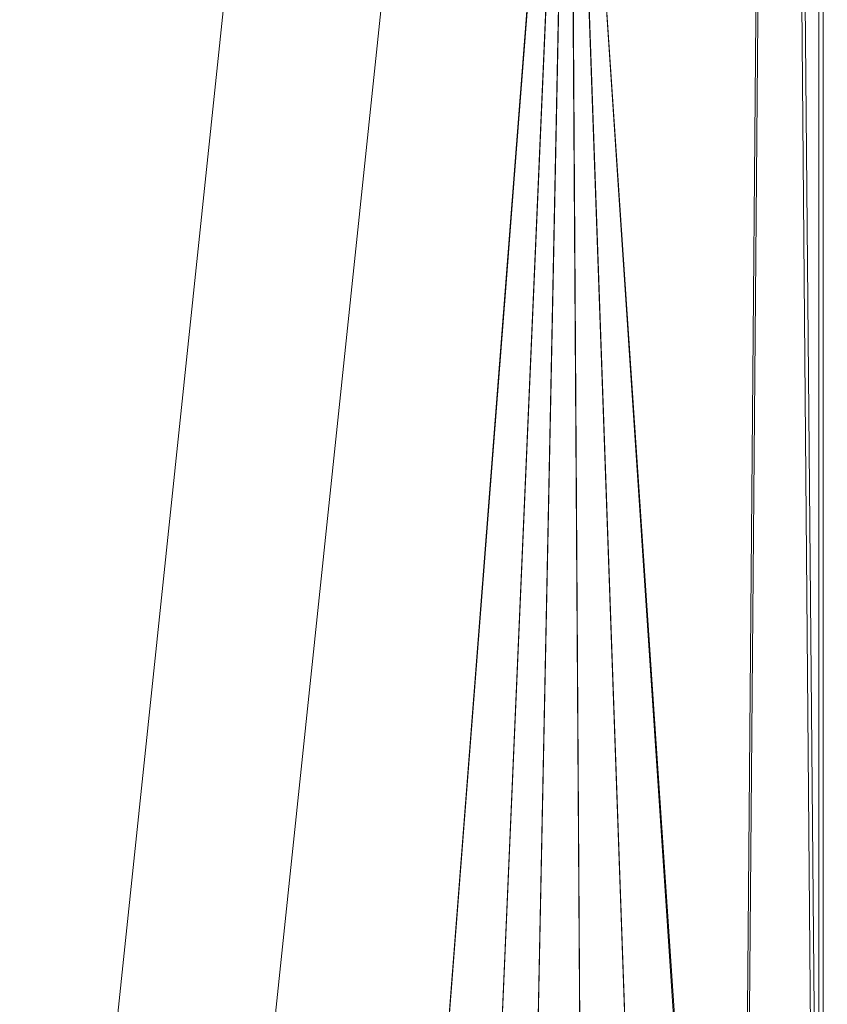
# Model space of a CAD drawing. Units: inches. Extents: x 0 to 204, y 0 to 264.
# Drawn here: x 87 to 90, y 154 to 157 of the extents above; entities that cross this region are included whole.
import ezdxf

# ---------------------------------------------------------------- set-up
doc = ezdxf.new("R2010")
doc.units = ezdxf.units.IN
doc.header["$MEASUREMENT"] = 0
doc.layers.get('0').update_dxf_attribs({"color": 10})

# ---------------------------------------------------------------- blocks, each defined once
blk = doc.blocks.new('LIDO-5-3D')
at = {"lineweight": 18}
for points, invisible_edges in [([(-9.7379, -14.8104, -16.7619), (-7.9831, 1.8042, -16.6972), (-7.9915, 1.805, -16.7619)], 1), ([(-9.7294, -14.8113, -16.8266), (-9.7379, -14.8104, -16.7619), (-7.9915, 1.805, -16.7619)], 12), ([(-7.9831, 1.8042, -16.6972), (-9.7379, -14.8104, -16.7619), (-9.7294, -14.8113, -16.6972)], 13), ([(-7.9915, 1.805, -16.7619), (-7.9831, 1.8042, -16.8266), (-9.7294, -14.8113, -16.8266)], 14), ([(-7.9582, 1.8015, -16.6369), (-7.9831, 1.8042, -16.6972), (-9.7294, -14.8113, -16.6972), (-9.7046, -14.8139, -16.6369)], 10), ([(-9.7294, -14.8113, -16.8266), (-7.9831, 1.8042, -16.8266), (-7.9582, 1.8015, -16.8869), (-9.7046, -14.8139, -16.8869)], 5), ([(-7.9187, 1.7974, -16.5851), (-7.9582, 1.8015, -16.6369), (-9.7046, -14.8139, -16.6369)], 14), ([(-7.9582, 1.8015, -16.8869), (-7.9187, 1.7974, -16.9387), (-9.7046, -14.8139, -16.8869)], 14), ([(-7.9187, 1.7974, -16.5851), (-9.7046, -14.8139, -16.6369), (-9.6651, -14.8181, -16.5851)], 13), ([(-9.7046, -14.8139, -16.8869), (-7.9187, 1.7974, -16.9387), (-9.6651, -14.8181, -16.9387)], 3), ([(-7.9187, 1.7974, -16.5851), (-9.6651, -14.8181, -16.5851), (-7.8672, 1.792, -16.5454)], 3), ([(-7.9187, 1.7974, -16.9387), (-9.6136, -14.8235, -16.9784), (-9.6651, -14.8181, -16.9387)], 13), ([(-7.8672, 1.792, -16.5454), (-9.6651, -14.8181, -16.5851), (-9.6136, -14.8235, -16.5454)], 13), ([(-7.9187, 1.7974, -16.9387), (-7.8672, 1.792, -16.9784), (-9.6136, -14.8235, -16.9784)], 14), ([(-7.8073, 1.7857, -16.5204), (-7.8672, 1.792, -16.5454), (-9.6136, -14.8235, -16.5454), (-9.5536, -14.8298, -16.5204)], 10), ([(-7.8672, 1.792, -16.9784), (-7.8073, 1.7857, -17.0034), (-9.5536, -14.8298, -17.0034), (-9.6136, -14.8235, -16.9784)], 10), ([(-7.8073, 1.7857, -16.5204), (-9.5536, -14.8298, -16.5204), (-7.7429, 1.7789, -16.5119)], 3), ([(-7.8073, 1.7857, -17.0034), (-9.4893, -14.8366, -17.0119), (-9.5536, -14.8298, -17.0034)], 13), ([(-7.7429, 1.7789, -16.5119), (-9.5536, -14.8298, -16.5204), (-9.4893, -14.8366, -16.5119)], 13), ([(-7.8073, 1.7857, -17.0034), (-7.7429, 1.7789, -17.0119), (-9.4893, -14.8366, -17.0119)], 14), ([(-9.4893, -14.8366, -16.5119), (-9.4249, -14.8433, -16.5204), (-7.6786, 1.7722, -16.5204), (-7.7429, 1.7789, -16.5119)], 10), ([(-7.7429, 1.7789, -17.0119), (-7.6786, 1.7722, -17.0034), (-9.4249, -14.8433, -17.0034), (-9.4893, -14.8366, -17.0119)], 10), ([(-7.6786, 1.7722, -16.5204), (-9.4249, -14.8433, -16.5204), (-7.6186, 1.7658, -16.5454)], 3), ([(-7.6786, 1.7722, -17.0034), (-9.3649, -14.8496, -16.9784), (-9.4249, -14.8433, -17.0034)], 13), ([(-9.4249, -14.8433, -16.5204), (-9.3649, -14.8496, -16.5454), (-7.6186, 1.7658, -16.5454)], 14), ([(-7.6186, 1.7658, -16.9784), (-9.3649, -14.8496, -16.9784), (-7.6786, 1.7722, -17.0034)], 3), ([(-7.6186, 1.7658, -16.5454), (-9.3649, -14.8496, -16.5454), (-7.5671, 1.7604, -16.5851)], 3), ([(-7.6186, 1.7658, -16.9784), (-9.3135, -14.8551, -16.9387), (-9.3649, -14.8496, -16.9784)], 13), ([(-7.5671, 1.7604, -16.5851), (-9.3649, -14.8496, -16.5454), (-9.3135, -14.8551, -16.5851)], 13), ([(-7.5671, 1.7604, -16.9387), (-9.3135, -14.8551, -16.9387), (-7.6186, 1.7658, -16.9784)], 3), ([(-7.5671, 1.7604, -16.5851), (-9.3135, -14.8551, -16.5851), (-7.5276, 1.7563, -16.6369)], 3), ([(-7.5671, 1.7604, -16.9387), (-9.2739, -14.8592, -16.8869), (-9.3135, -14.8551, -16.9387)], 13), ([(-7.5671, 1.7604, -16.9387), (-7.5276, 1.7563, -16.8869), (-9.2739, -14.8592, -16.8869)], 14), ([(-7.5276, 1.7563, -16.6369), (-9.3135, -14.8551, -16.5851), (-9.2739, -14.8592, -16.6369)], 13), ([(-7.5276, 1.7563, -16.6369), (-9.2739, -14.8592, -16.6369), (-7.5027, 1.7537, -16.6972)], 3), ([(-9.2491, -14.8618, -16.8266), (-9.2739, -14.8592, -16.8869), (-7.5276, 1.7563, -16.8869)], 14), ([(-7.5027, 1.7537, -16.6972), (-9.2739, -14.8592, -16.6369), (-9.2491, -14.8618, -16.6972)], 13), ([(-9.2491, -14.8618, -16.8266), (-7.5276, 1.7563, -16.8869), (-7.5027, 1.7537, -16.8266)], 13), ([(-7.5027, 1.7537, -16.6972), (-9.2491, -14.8618, -16.6972), (-7.4943, 1.7528, -16.7619)], 3), ([(-7.5027, 1.7537, -16.8266), (-9.2406, -14.8627, -16.7619), (-9.2491, -14.8618, -16.8266)], 13), ([(-7.4943, 1.7528, -16.7619), (-9.2491, -14.8618, -16.6972), (-9.2406, -14.8627, -16.7619)], 1), ([(-9.2406, -14.8627, -16.7619), (-7.5027, 1.7537, -16.8266), (-7.4943, 1.7528, -16.7619)], 1), ([(-8.1875, -9.5027, 1.1278), (-8.1197, -8.6276, 1.1067), (-8.3372, -8.9895, 1.0683)], 14), ([(-8.0393, -9.1012, 1.1029), (-8.1197, -8.6276, 1.1067), (-8.1875, -9.5027, 1.1278)], 13), ([(-8.2735, -9.1009, 0.3912), (-8.1212, -8.6466, 0.3569), (-8.1889, -9.5212, 0.378)], 13), ([(-8.1889, -9.5212, 0.378), (-8.1212, -8.6466, 0.3569), (-7.9618, -9.0348, 0.4212)], 14), ([(-8.3853, -10.5431, 1.1387), (-8.2552, -10.3778, 1.1489), (-8.1875, -9.5027, 1.1278)], 13), ([(-8.2552, -10.3778, 1.1489), (-8.0942, -10.1529, 1.119), (-8.1875, -9.5027, 1.1278)], 3), ([(-8.2566, -10.3958, 0.3991), (-8.381, -10.1475, 0.4269), (-8.1889, -9.5212, 0.378)], 3), ([(-8.1535, -10.5782, 0.427), (-8.2566, -10.3958, 0.3991), (-8.1889, -9.5212, 0.378)], 13), ([(-8.2552, -10.3778, 1.1489), (-8.3853, -10.5431, 1.1387), (-8.323, -11.2533, 1.1701)], 3), ([(-8.323, -11.2533, 1.1701), (-8.1863, -11.2578, 1.148), (-8.2552, -10.3778, 1.1489)], 3), ([(-8.3244, -11.2708, 0.4203), (-8.4601, -11.2529, 0.4507), (-8.2566, -10.3958, 0.3991)], 3), ([(-8.2566, -10.3958, 0.3991), (-8.1535, -10.5782, 0.427), (-8.3244, -11.2708, 0.4203)], 3), ([(-8.3244, -11.2708, 0.4203), (-8.3922, -12.1459, 0.4414), (-8.4601, -11.2529, 0.4507)], 14), ([(-8.4598, -11.406, 1.1565), (-8.3908, -12.1289, 1.1912), (-8.323, -11.2533, 1.1701)], 13), ([(-8.323, -11.2533, 1.1701), (-8.3908, -12.1289, 1.1912), (-8.1863, -11.2578, 1.148)], 14), ([(-8.2126, -11.4417, 0.4501), (-8.3922, -12.1459, 0.4414), (-8.3244, -11.2708, 0.4203)], 13)]:
    blk.add_3dface(points, dxfattribs=dict(at, invisible_edges=invisible_edges))
mesh = blk.add_polyface(dxfattribs=at)
corners = [(-7.1912, 0.0752, 0.7422), (-5.4133, 0.0939, 0.391), (-3.6181, 0.1049, 0.1393), (-1.8118, 0.1108, -0.0121), (0.0001, 0.1127, -0.0626), (1.812, 0.1108, -0.0121), (3.6184, 0.1049, 0.1393), (5.4138, 0.0939, 0.391), (7.1914, 0.0752, 0.7422), (7.1914, -15.0309, 1.0059), (5.4222, -15.2784, 0.6608), (3.6287, -15.4576, 0.4121), (1.8186, -15.5661, 0.262), (0.0001, -15.6025, 0.2118), (-1.8183, -15.5661, 0.2619), (-3.6284, -15.4576, 0.4121), (-5.422, -15.2784, 0.6608), (-7.1912, -15.0309, 1.0059)]
mesh.append_faces([[corners[k] for k in face] for face in [(16, 1, 2), (15, 2, 3), (14, 3, 4), (2, 15, 16), (3, 14, 15), (4, 13, 14), (11, 5, 6), (4, 12, 13), (6, 10, 11), (7, 9, 10), (12, 4, 5)]], dxfattribs={"vtx0": -1, "vtx2": -1})
mesh.append_faces([[corners[k] for k in face] for face in [(0, 1, 17), (8, 9, 7)]], dxfattribs={"vtx1": -1})
mesh.append_faces([[corners[k] for k in face] for face in [(16, 17, 1), (6, 7, 10), (11, 12, 5)]], dxfattribs={"vtx1": -1, "vtx2": -1})
mesh = blk.add_polyface(dxfattribs=at)
corners = [(7.1776, 0.0714, 0.8033), (5.4031, 0.0909, 0.4527), (3.6113, 0.1023, 0.2014), (1.8084, 0.1084, 0.0504), (0, 0.1103), (-1.8084, 0.1084, 0.0504), (-3.6113, 0.1023, 0.2014), (-5.4033, 0.0909, 0.4527), (-7.1774, 0.0714, 0.8033), (-7.1774, -15.0331, 1.0669), (-5.4116, -15.2797, 0.7224), (-3.6215, -15.4582, 0.4742), (-1.8149, -15.5663, 0.3244), (0.0001, -15.6025, 0.2743), (1.815, -15.5663, 0.3244), (3.6216, -15.4582, 0.4742), (5.4117, -15.2797, 0.7224), (7.1776, -15.0331, 1.0669)]
mesh.append_faces([[corners[k] for k in face] for face in [(1, 17, 0)]], dxfattribs={"vtx0": -1})
mesh.append_faces([[corners[k] for k in face] for face in [(17, 1, 16), (5, 12, 4), (13, 4, 12)]], dxfattribs={"vtx0": -1, "vtx1": -1})
mesh.append_faces([[corners[k] for k in face] for face in [(3, 14, 15), (4, 13, 14), (11, 5, 6)]], dxfattribs={"vtx0": -1, "vtx2": -1})
mesh.append_faces([[corners[k] for k in face] for face in [(8, 9, 7)]], dxfattribs={"vtx1": -1})
mesh.append_faces([[corners[k] for k in face] for face in [(15, 16, 2), (3, 4, 14), (1, 2, 16), (2, 3, 15), (11, 12, 5), (10, 11, 6), (9, 10, 7), (6, 7, 10)]], dxfattribs={"vtx1": -1, "vtx2": -1})
mesh = blk.add_polyface(dxfattribs=at)
corners = [(-7.1912, 0.0752, 0.7422), (-7.1912, -15.0309, 1.0059), (-7.4448, -14.9896, 1.0583), (-7.6996, -14.9466, 1.1023), (-7.9334, -14.8762, 1.1346), (-8.1441, -14.7506, 1.1566), (-8.3183, -14.5769, 1.1693), (-8.445, -14.3657, 1.1746), (-8.5161, -14.1298, 1.1747), (-8.5275, -13.8838, 1.171), (-7.9849, -6.8768, 1.0014), (-7.4469, 0.0719, 0.7958), (-7.3189, 0.0735, 0.7701)]
mesh.append_faces([[corners[k] for k in face] for face in [(9, 7, 8)]], dxfattribs={"vtx0": -1})
mesh.append_faces([[corners[k] for k in face] for face in [(10, 6, 9), (4, 10, 3), (3, 10, 2)]], dxfattribs={"vtx0": -1, "vtx1": -1})
mesh.append_faces([[corners[k] for k in face] for face in [(10, 12, 2)]], dxfattribs={"vtx0": -1, "vtx1": -1, "vtx2": -1})
mesh.append_faces([[corners[k] for k in face] for face in [(10, 4, 5)]], dxfattribs={"vtx0": -1, "vtx2": -1})
mesh.append_faces([[corners[k] for k in face] for face in [(11, 12, 10)]], dxfattribs={"vtx1": -1})
mesh.append_faces([[corners[k] for k in face] for face in [(6, 7, 9), (5, 6, 10), (1, 2, 12)]], dxfattribs={"vtx1": -1, "vtx2": -1})
mesh.append_faces([[corners[k] for k in face] for face in [(12, 0, 1)]], dxfattribs={"vtx2": -1})
mesh = blk.add_polyface(dxfattribs=at)
corners = [(-7.4472, 0.0678, 0.8596), (-7.4469, 0.0719, 0.7958), (-7.9849, -6.8768, 1.0014), (-8.5275, -13.8838, 1.171), (-8.5275, -13.8838, 1.2336), (-7.9851, -6.8793, 1.0645)]
mesh.append_faces([[corners[k] for k in face] for face in [(5, 3, 4)]], dxfattribs={"vtx0": -1})
mesh.append_faces([[corners[k] for k in face] for face in [(2, 3, 5), (5, 0, 2)]], dxfattribs={"vtx1": -1, "vtx2": -1})
mesh.append_faces([[corners[k] for k in face] for face in [(0, 1, 2)]], dxfattribs={"vtx2": -1})
mesh = blk.add_polyface(dxfattribs=at)
corners = [(-7.1774, -15.0331, 1.0669), (-7.1774, 0.0714, 0.8033), (-7.3121, 0.0696, 0.8326), (-7.4472, 0.0678, 0.8596), (-7.9851, -6.8793, 1.0645), (-8.5275, -13.8838, 1.2336), (-8.5161, -14.1298, 1.2373), (-8.445, -14.3656, 1.2372), (-8.3183, -14.5769, 1.232), (-8.1442, -14.7506, 1.2194), (-7.9334, -14.8762, 1.1976), (-7.6996, -14.9466, 1.1656), (-7.4379, -14.9907, 1.1206)]
mesh.append_faces([[corners[k] for k in face] for face in [(4, 2, 3), (7, 5, 6)]], dxfattribs={"vtx0": -1})
mesh.append_faces([[corners[k] for k in face] for face in [(10, 4, 9)]], dxfattribs={"vtx0": -1, "vtx1": -1})
mesh.append_faces([[corners[k] for k in face] for face in [(12, 2, 4)]], dxfattribs={"vtx0": -1, "vtx1": -1, "vtx2": -1})
mesh.append_faces([[corners[k] for k in face] for face in [(2, 12, 0), (8, 4, 5), (4, 10, 11)]], dxfattribs={"vtx0": -1, "vtx2": -1})
mesh.append_faces([[corners[k] for k in face] for face in [(1, 2, 0)]], dxfattribs={"vtx1": -1})
mesh.append_faces([[corners[k] for k in face] for face in [(11, 12, 4), (8, 9, 4), (7, 8, 5)]], dxfattribs={"vtx1": -1, "vtx2": -1})

msp = doc.modelspace()

# ---------------------------------------------------------------- linework, layer by layer
at = {"lineweight": 18, "invisible_edges": 15}
for points in [[(89.63822, 165.03643, 17.10065), (89.57464, 156.03833, 17.38442), (88.47603, 156.70343, 17.41892)], [(88.73834, 156.57525, 17.81194), (90.73305, 156.05795, 17.72631), (90.72505, 165.04283, 17.60061)], [(89.63822, 164.16093, 17.10065), (89.57464, 155.16283, 17.38442), (88.47603, 155.82793, 17.41892)], [(88.73834, 155.69975, 17.81194), (90.73305, 155.18245, 17.72631), (90.72505, 164.16733, 17.60061)], [(88.31238, 157.71938, 29.06909), (88.17972, 156.12582, 29.06371), (88.27233, 156.74794, 29.18128)], [(88.31238, 157.71938, 29.06909), (88.26727, 157.18704, 28.90897), (88.17972, 156.12582, 29.06371)], [(88.27233, 156.74794, 29.18128), (88.40351, 157.70318, 29.23435), (88.31238, 157.71938, 29.06909)], [(88.27233, 156.74794, 29.18128), (88.38781, 156.44524, 29.33022), (88.40351, 157.70318, 29.23435)], [(88.38781, 156.44524, 29.33022), (88.53126, 157.55115, 29.32905), (88.40351, 157.70318, 29.23435)], [(88.9244, 156.6882, 28.81715), (88.76315, 156.39988, 28.68317), (88.94149, 157.64794, 28.71473)], [(88.76315, 156.39988, 28.68317), (88.7915, 157.51274, 28.62752), (88.94149, 157.64794, 28.71473)], [(89.03469, 157.65848, 28.87929), (88.92066, 156.06602, 28.96605), (88.9244, 156.6882, 28.81715)], [(89.03469, 157.65848, 28.87929), (88.99802, 157.13452, 29.06682), (88.92066, 156.06602, 28.96605)], [(88.9244, 156.6882, 28.81715), (88.94149, 157.64794, 28.71473), (89.03469, 157.65848, 28.87929)], [(88.60526, 156.80709, 29.36858), (88.53126, 157.55115, 29.32905), (88.38781, 156.44524, 29.33022)], [(88.63731, 156.63127, 29.83742), (88.64051, 157.51607, 29.81538), (88.54712, 156.79613, 29.77467)], [(88.60379, 156.7881, 28.61883), (88.7915, 157.51274, 28.62752), (88.76315, 156.39988, 28.68317)], [(88.64051, 157.51607, 29.81538), (88.63731, 156.63127, 29.83742), (88.7405, 156.86981, 29.84634)], [(88.1583, 157.10946, 17.16501), (88.31283, 157.47596, 17.22723), (88.3423, 156.51945, 17.29472)], [(88.31283, 157.47596, 17.22723), (88.48866, 156.79389, 17.29928), (88.3423, 156.51945, 17.29472)], [(88.48252, 156.93132, 17.61347), (88.51153, 156.69086, 17.68966), (88.49236, 157.4597, 17.6315)], [(88.49236, 157.4597, 17.6315), (88.51153, 156.69086, 17.68966), (88.56825, 157.111, 17.74393)], [(88.64051, 156.50434, 23.81538), (88.668, 157.47411, 23.79803), (88.5919, 157.3865, 23.76863)], [(88.73838, 157.15097, 23.81254), (88.668, 157.47411, 23.79803), (88.64051, 156.50434, 23.81538)], [(88.49236, 156.5842, 17.6315), (88.49354, 157.41516, 17.61369), (88.4759, 156.89453, 17.51887)], [(88.49354, 157.41516, 17.61369), (88.49236, 156.5842, 17.6315), (88.55503, 156.89706, 17.71593)], [(87.92258, 156.7632, 16.89657), (87.95722, 156.11364, 17.02361), (87.96391, 157.36592, 17.01072)], [(87.96391, 157.36592, 17.01072), (87.95722, 156.11364, 17.02361), (88.00421, 156.41733, 17.10973)], [(87.96391, 157.36592, 17.01072), (88.00421, 156.41733, 17.10973), (88.04339, 157.21735, 17.13598)], [(88.5919, 157.3865, 23.76863), (88.52651, 157.26036, 23.71225), (88.55863, 156.6545, 23.7628)], [(88.5919, 157.3865, 23.76863), (88.55863, 156.6545, 23.7628), (88.64051, 156.50434, 23.81538)], [(88.50025, 156.72013, 23.6837), (88.48789, 157.26161, 23.6389), (88.47611, 156.63262, 23.55963)], [(88.50025, 156.72013, 23.6837), (88.52651, 157.26036, 23.71225), (88.48789, 157.26161, 23.6389)], [(88.55863, 156.6545, 23.7628), (88.52651, 157.26036, 23.71225), (88.50025, 156.72013, 23.6837)], [(88.56825, 157.111, 17.74393), (88.60846, 156.53111, 17.78485), (88.64929, 157.24168, 17.78409)], [(88.60846, 156.53111, 17.78485), (88.73763, 157.02724, 17.80066), (88.64929, 157.24168, 17.78409)], [(88.00421, 156.41733, 17.10973), (88.09745, 156.21264, 17.23296), (88.04339, 157.21735, 17.13598)], [(88.04339, 157.21735, 17.13598), (88.09745, 156.21264, 17.23296), (88.1564, 156.95538, 17.24871)], [(88.4828, 157.22332, 29.64879), (88.47619, 156.954, 29.57636), (88.48652, 156.61008, 29.67826)], [(88.54712, 156.79613, 29.77467), (88.4828, 157.22332, 29.64879), (88.48652, 156.61008, 29.67826)], [(88.32797, 157.19329, 17.31403), (88.1564, 156.95538, 17.24871), (88.34364, 156.19899, 17.38026)], [(88.26727, 157.18704, 28.90897), (88.18388, 155.85927, 28.88027), (88.17972, 156.12582, 29.06371)], [(88.26727, 157.18704, 28.90897), (88.30084, 156.85632, 28.78171), (88.18388, 155.85927, 28.88027)], [(88.32797, 157.19329, 17.31403), (88.34364, 156.19899, 17.38026), (88.50098, 156.58133, 17.37816)], [(88.55503, 156.89706, 17.71593), (88.64929, 156.36618, 17.78409), (88.65364, 157.14395, 17.76595)], [(88.73659, 156.8133, 17.78415), (88.65364, 157.14395, 17.76595), (88.64929, 156.36618, 17.78409)], [(88.13993, 156.23795, 17.18603), (88.07133, 157.01029, 17.07824), (88.1583, 157.10946, 17.16501)], [(88.1583, 157.10946, 17.16501), (88.24141, 156.19888, 17.26644), (88.13993, 156.23795, 17.18603)], [(88.24141, 156.19888, 17.26644), (88.1583, 157.10946, 17.16501), (88.3423, 156.51945, 17.29472)], [(88.51153, 156.69086, 17.68966), (88.60846, 156.53111, 17.78485), (88.56825, 157.111, 17.74393)], [(88.99802, 157.13452, 29.06682), (88.87625, 155.81264, 29.1624), (88.92066, 156.06602, 28.96605)], [(88.99802, 157.13452, 29.06682), (88.91446, 156.81975, 29.21062), (88.87625, 155.81264, 29.1624)], [(88.30084, 156.85632, 28.78171), (88.4271, 157.06746, 28.67225), (88.31646, 156.07656, 28.72085)], [(88.45147, 156.33381, 28.65308), (88.31646, 156.07656, 28.72085), (88.4271, 157.06746, 28.67225)], [(88.4271, 157.06746, 28.67225), (88.60379, 156.7881, 28.61883), (88.45147, 156.33381, 28.65308)], [(88.82263, 157.05317, 29.30871), (88.60526, 156.80709, 29.36858), (88.68573, 156.33354, 29.36478)], [(88.68573, 156.33354, 29.36478), (88.77928, 156.05541, 29.3104), (88.82263, 157.05317, 29.30871)], [(88.91446, 156.81975, 29.21062), (88.82263, 157.05317, 29.30871), (88.77928, 156.05541, 29.3104)], [(88.05715, 156.18541, 17.08355), (88.01164, 156.86332, 16.97611), (88.07133, 157.01029, 17.07824)], [(88.13993, 156.23795, 17.18603), (88.05715, 156.18541, 17.08355), (88.07133, 157.01029, 17.07824)], [(88.1881, 156.14648, 17.30929), (88.1564, 156.95538, 17.24871), (88.09745, 156.21264, 17.23296)], [(88.34364, 156.19899, 17.38026), (88.1564, 156.95538, 17.24871), (88.1881, 156.14648, 17.30929)], [(88.48252, 156.93132, 17.61347), (88.47602, 156.73152, 17.5429), (88.48196, 156.35553, 17.62553)], [(88.51153, 156.69086, 17.68966), (88.48252, 156.93132, 17.61347), (88.48196, 156.35553, 17.62553)], [(88.49236, 156.5842, 17.6315), (88.56825, 156.2355, 17.74393), (88.55503, 156.89706, 17.71593)], [(88.55503, 156.89706, 17.71593), (88.56825, 156.2355, 17.74393), (88.64929, 156.36618, 17.78409)], [(87.98541, 156.54431, 16.89231), (88.01164, 156.86332, 16.97611), (88.01967, 155.80328, 17.01791)], [(88.01967, 155.80328, 17.01791), (88.01164, 156.86332, 16.97611), (88.05715, 156.18541, 17.08355)], [(88.30084, 156.85632, 28.78171), (88.31646, 156.07656, 28.72085), (88.18388, 155.85927, 28.88027)], [(88.50222, 155.92382, 29.73511), (88.54712, 156.79613, 29.77467), (88.48652, 156.61008, 29.67826)], [(88.50222, 155.92382, 29.73511), (88.59796, 155.91728, 29.83738), (88.54712, 156.79613, 29.77467)], [(88.63731, 156.63127, 29.83742), (88.54712, 156.79613, 29.77467), (88.59796, 155.91728, 29.83738)], [(88.91446, 156.81975, 29.21062), (88.77928, 156.05541, 29.3104), (88.87625, 155.81264, 29.1624)], [(88.27233, 156.74794, 29.18128), (88.17972, 156.12582, 29.06371), (88.18176, 155.51237, 29.22102)], [(88.27233, 156.74794, 29.18128), (88.18176, 155.51237, 29.22102), (88.38781, 156.44524, 29.33022)], [(88.50025, 156.72013, 23.6837), (88.47611, 156.63262, 23.55963), (88.4828, 156.2116, 23.64879)], [(88.4828, 156.2116, 23.64879), (88.54712, 155.7844, 23.77467), (88.50025, 156.72013, 23.6837)], [(88.54712, 155.7844, 23.77467), (88.55863, 156.6545, 23.7628), (88.50025, 156.72013, 23.6837)], [(88.48196, 156.35553, 17.62553), (88.50856, 156.12522, 17.6988), (88.51153, 156.69086, 17.68966)], [(88.51153, 156.69086, 17.68966), (88.50856, 156.12522, 17.6988), (88.60846, 156.53111, 17.78485)], [(88.9244, 156.6882, 28.81715), (88.82368, 155.45332, 28.83902), (88.76315, 156.39988, 28.68317)], [(88.9244, 156.6882, 28.81715), (88.92066, 156.06602, 28.96605), (88.82368, 155.45332, 28.83902)], [(88.54712, 155.7844, 23.77467), (88.64051, 156.50434, 23.81538), (88.55863, 156.6545, 23.7628)], [(88.48652, 156.61008, 29.67826), (88.47628, 156.26365, 29.59309), (88.50222, 155.92382, 29.73511)], [(88.67444, 155.90009, 29.86726), (88.63731, 156.63127, 29.83742), (88.59796, 155.91728, 29.83738)], [(88.63731, 156.63127, 29.83742), (88.67444, 155.90009, 29.86726), (88.74157, 156.22337, 29.86323)], [(88.38698, 155.43819, 17.43997), (88.50098, 156.58133, 17.37816), (88.34364, 156.19899, 17.38026)], [(88.49236, 156.5842, 17.6315), (88.47596, 156.37528, 17.53089), (88.48252, 156.05582, 17.61347)], [(88.48252, 156.05582, 17.61347), (88.51153, 155.81536, 17.68966), (88.49236, 156.5842, 17.6315)], [(88.49236, 156.5842, 17.6315), (88.51153, 155.81536, 17.68966), (88.56825, 156.2355, 17.74393)], [(88.73834, 156.57525, 17.81194), (90.07904, 148.42581, 17.9227), (90.73305, 156.05795, 17.72631)], [(88.3423, 156.51945, 17.29472), (88.29658, 155.50145, 17.33342), (88.24141, 156.19888, 17.26644)], [(88.29658, 155.50145, 17.33342), (88.3423, 156.51945, 17.29472), (88.39377, 155.16877, 17.393)], [(88.39377, 155.16877, 17.393), (88.3423, 156.51945, 17.29472), (88.54254, 155.84304, 17.37173)], [(88.60846, 156.53111, 17.78485), (88.50856, 156.12522, 17.6988), (88.55071, 155.70323, 17.76364)], [(88.55071, 155.70323, 17.76364), (88.65858, 156.0042, 17.81782), (88.60846, 156.53111, 17.78485)], [(88.60846, 156.53111, 17.78485), (88.65858, 156.0042, 17.81782), (88.73867, 156.36568, 17.81718)], [(88.63731, 155.61954, 23.83742), (88.64051, 156.50434, 23.81538), (88.54712, 155.7844, 23.77467)], [(88.64051, 156.50434, 23.81538), (88.63731, 155.61954, 23.83742), (88.7405, 155.85809, 23.84634)], [(88.22884, 154.85202, 29.34612), (88.38781, 156.44524, 29.33022), (88.18176, 155.51237, 29.22102)], [(88.22884, 154.85202, 29.34612), (88.33965, 154.89158, 29.4006), (88.38781, 156.44524, 29.33022)], [(88.33965, 154.89158, 29.4006), (88.5375, 155.93202, 29.38971), (88.38781, 156.44524, 29.33022)], [(87.95722, 156.11364, 17.02361), (88.06294, 155.36443, 17.2274), (88.00421, 156.41733, 17.10973)], [(88.06294, 155.36443, 17.2274), (88.09745, 156.21264, 17.23296), (88.00421, 156.41733, 17.10973)], [(88.57151, 154.85655, 28.68896), (88.53607, 155.91353, 28.63994), (88.76315, 156.39988, 28.68317)], [(88.67512, 154.80307, 28.74566), (88.57151, 154.85655, 28.68896), (88.76315, 156.39988, 28.68317)], [(88.67512, 154.80307, 28.74566), (88.76315, 156.39988, 28.68317), (88.82368, 155.45332, 28.83902)], [(88.56825, 156.2355, 17.74393), (88.60846, 155.65561, 17.78485), (88.64929, 156.36618, 17.78409)], [(88.60846, 155.65561, 17.78485), (88.73763, 156.15174, 17.80066), (88.64929, 156.36618, 17.78409)], [(88.31646, 156.07656, 28.72085), (88.45147, 156.33381, 28.65308), (88.34399, 155.28719, 28.68879)], [(88.45147, 156.33381, 28.65308), (88.53607, 155.91353, 28.63994), (88.34399, 155.28719, 28.68879)], [(88.48841, 155.67442, 17.66534), (88.48196, 156.35553, 17.62553), (88.47611, 155.97764, 17.56035)], [(88.48841, 155.67442, 17.66534), (88.50856, 156.12522, 17.6988), (88.48196, 156.35553, 17.62553)], [(88.68573, 156.33354, 29.36478), (88.5375, 155.93203, 29.38971), (88.63074, 155.28182, 29.38093)], [(88.77928, 156.05541, 29.3104), (88.68573, 156.33354, 29.36478), (88.63074, 155.28182, 29.38093)], [(88.12755, 155.52996, 17.20096), (88.05715, 156.18541, 17.08355), (88.13993, 156.23795, 17.18603)], [(88.13993, 156.23795, 17.18603), (88.20842, 155.41082, 17.28163), (88.12755, 155.52996, 17.20096)], [(88.13993, 156.23795, 17.18603), (88.24141, 156.19888, 17.26644), (88.20842, 155.41082, 17.28163)], [(88.51153, 155.81536, 17.68966), (88.60846, 155.65561, 17.78485), (88.56825, 156.2355, 17.74393)], [(88.1827, 155.35735, 17.34307), (88.09745, 156.21264, 17.23296), (88.06294, 155.36443, 17.2274)], [(88.1827, 155.35735, 17.34307), (88.1881, 156.14648, 17.30929), (88.09745, 156.21264, 17.23296)], [(88.34364, 156.19899, 17.38026), (88.1881, 156.14648, 17.30929), (88.28724, 155.15978, 17.41714)], [(88.29658, 155.50145, 17.33342), (88.20842, 155.41082, 17.28163), (88.24141, 156.19888, 17.26644)], [(88.28724, 155.15978, 17.41714), (88.38698, 155.43819, 17.43997), (88.34364, 156.19899, 17.38026)], [(88.4828, 156.2116, 23.64879), (88.47619, 155.94227, 23.57636), (88.48652, 155.59836, 23.67826)], [(88.54712, 155.7844, 23.77467), (88.4828, 156.2116, 23.64879), (88.48652, 155.59836, 23.67826)], [(88.01967, 155.80328, 17.01791), (88.05715, 156.18541, 17.08355), (88.07067, 155.30908, 17.13199)], [(88.05715, 156.18541, 17.08355), (88.12755, 155.52996, 17.20096), (88.07067, 155.30908, 17.13199)], [(88.1881, 156.14648, 17.30929), (88.1827, 155.35735, 17.34307), (88.28724, 155.15978, 17.41714)], [(87.99081, 154.97253, 17.12584), (87.95722, 156.11364, 17.02361), (87.9291, 155.80939, 16.93012)], [(88.06294, 155.36443, 17.2274), (87.95722, 156.11364, 17.02361), (87.99081, 154.97253, 17.12584)], [(88.17972, 156.12582, 29.06371), (88.18388, 155.85927, 28.88027), (88.06631, 154.67519, 29.01018)], [(88.06631, 154.67519, 29.01018), (88.08925, 154.82995, 29.14368), (88.17972, 156.12582, 29.06371)], [(88.18176, 155.51237, 29.22102), (88.17972, 156.12582, 29.06371), (88.08925, 154.82995, 29.14368)], [(88.48841, 155.67442, 17.66534), (88.55071, 155.70323, 17.76364), (88.50856, 156.12522, 17.6988)], [(88.31646, 156.07656, 28.72085), (88.21138, 155.09494, 28.77014), (88.18388, 155.85927, 28.88027)], [(88.31646, 156.07656, 28.72085), (88.34399, 155.28719, 28.68879), (88.21138, 155.09494, 28.77014)], [(88.48252, 156.05582, 17.61347), (88.47602, 155.85602, 17.5429), (88.48196, 155.48003, 17.62553)], [(88.51153, 155.81536, 17.68966), (88.48252, 156.05582, 17.61347), (88.48196, 155.48003, 17.62553)], [(88.77928, 156.05541, 29.3104), (88.63074, 155.28182, 29.38093), (88.73188, 155.06767, 29.30943)], [(88.77928, 156.05541, 29.3104), (88.73188, 155.06767, 29.30943), (88.87625, 155.81264, 29.1624)], [(88.92066, 156.06602, 28.96605), (88.87625, 155.81264, 29.1624), (88.80975, 154.61954, 29.09023)], [(88.80975, 154.61954, 29.09023), (88.8104, 154.76946, 28.94945), (88.92066, 156.06602, 28.96605)], [(88.82368, 155.45332, 28.83902), (88.92066, 156.06602, 28.96605), (88.8104, 154.76946, 28.94945)], [(88.65858, 156.0042, 17.81782), (88.55071, 155.70323, 17.76364), (88.63805, 155.37316, 17.82704)], [(88.73971, 155.70413, 17.83369), (88.65858, 156.0042, 17.81782), (88.63805, 155.37316, 17.82704)], [(88.50222, 155.92382, 29.73511), (88.47636, 155.57331, 29.60983), (88.48848, 154.92823, 29.72852)], [(88.50222, 155.92382, 29.73511), (88.48848, 154.92823, 29.72852), (88.53359, 155.07274, 29.80499)], [(88.59796, 155.91728, 29.83738), (88.50222, 155.92382, 29.73511), (88.53359, 155.07274, 29.80499)], [(88.59796, 155.91728, 29.83738), (88.53359, 155.07274, 29.80499), (88.60468, 154.93009, 29.86709)], [(88.60468, 154.93009, 29.86709), (88.67444, 155.90009, 29.86726), (88.59796, 155.91728, 29.83738)], [(88.67444, 155.90009, 29.86726), (88.60468, 154.93009, 29.86709), (88.74263, 155.57693, 29.88013)], [(88.12307, 154.93657, 28.87901), (88.06631, 154.67519, 29.01018), (88.18388, 155.85927, 28.88027)], [(88.12307, 154.93657, 28.87901), (88.18388, 155.85927, 28.88027), (88.21138, 155.09494, 28.77014)], [(88.54254, 155.84304, 17.37173), (88.49376, 155.00557, 17.42782), (88.39377, 155.16877, 17.393)], [(88.01967, 155.80328, 17.01791), (88.02656, 154.96774, 17.05219), (87.99193, 155.5905, 16.92586)], [(88.02656, 154.96774, 17.05219), (88.01967, 155.80328, 17.01791), (88.07067, 155.30908, 17.13199)], [(88.48196, 155.48003, 17.62553), (88.50856, 155.24972, 17.6988), (88.51153, 155.81536, 17.68966)], [(88.51153, 155.81536, 17.68966), (88.50856, 155.24972, 17.6988), (88.60846, 155.65561, 17.78485)], [(88.79437, 154.89252, 29.2086), (88.87625, 155.81264, 29.1624), (88.73188, 155.06767, 29.30943)], [(88.79437, 154.89252, 29.2086), (88.80975, 154.61954, 29.09023), (88.87625, 155.81264, 29.1624)], [(88.50222, 154.9121, 23.73511), (88.54712, 155.7844, 23.77467), (88.48652, 155.59836, 23.67826)], [(88.50222, 154.9121, 23.73511), (88.59796, 154.90556, 23.83738), (88.54712, 155.7844, 23.77467)], [(88.63731, 155.61954, 23.83742), (88.54712, 155.7844, 23.77467), (88.59796, 154.90556, 23.83738)], [(88.48841, 155.67442, 17.66534), (88.53518, 155.10263, 17.76211), (88.55071, 155.70323, 17.76364)], [(88.53518, 155.10263, 17.76211), (88.63805, 155.37316, 17.82704), (88.55071, 155.70323, 17.76364)], [(88.73834, 155.69975, 17.81194), (90.07904, 147.55031, 17.9227), (90.73305, 155.18245, 17.72631)], [(88.48841, 155.67442, 17.66534), (88.4762, 155.22376, 17.57779), (88.49337, 154.84826, 17.6995)], [(88.53518, 155.10263, 17.76211), (88.48841, 155.67442, 17.66534), (88.49337, 154.84826, 17.6995)], [(88.60846, 155.65561, 17.78485), (88.50856, 155.24972, 17.6988), (88.55071, 154.82773, 17.76364)], [(88.55071, 154.82773, 17.76364), (88.65858, 155.1287, 17.81782), (88.60846, 155.65561, 17.78485)], [(88.60846, 155.65561, 17.78485), (88.65858, 155.1287, 17.81782), (88.73867, 155.49018, 17.81718)], [(88.55486, 155.63048, 17.45061), (88.38698, 155.43819, 17.43997), (88.48701, 155.01031, 17.48985)], [(88.67444, 154.88837, 23.86726), (88.63731, 155.61954, 23.83742), (88.59796, 154.90556, 23.83738)], [(88.63731, 155.61954, 23.83742), (88.67444, 154.88837, 23.86726), (88.74157, 155.21165, 23.86323)], [(88.48652, 155.59836, 23.67826), (88.47628, 155.25193, 23.59309), (88.50222, 154.9121, 23.73511)], [(88.12755, 155.52996, 17.20096), (88.08148, 154.4364, 17.17593), (88.07067, 155.30908, 17.13199)], [(88.12755, 155.52996, 17.20096), (88.19828, 154.2138, 17.32567), (88.08148, 154.4364, 17.17593)], [(88.18176, 155.51237, 29.22102), (88.08925, 154.82995, 29.14368), (88.1141, 154.0014, 29.32297)], [(88.1141, 154.0014, 29.32297), (88.22884, 154.85202, 29.34612), (88.18176, 155.51237, 29.22102)], [(88.19828, 154.2138, 17.32567), (88.12755, 155.52996, 17.20096), (88.20842, 155.41082, 17.28163)], [(88.29658, 155.50145, 17.33342), (88.27963, 154.7008, 17.36512), (88.20842, 155.41082, 17.28163)], [(88.39377, 155.16877, 17.393), (88.27963, 154.7008, 17.36512), (88.29658, 155.50145, 17.33342)], [(88.48841, 154.79892, 17.66534), (88.48196, 155.48003, 17.62553), (88.47611, 155.10214, 17.56035)], [(88.48841, 154.79892, 17.66534), (88.50856, 155.24972, 17.6988), (88.48196, 155.48003, 17.62553)], [(88.65774, 153.94732, 28.80918), (88.67512, 154.80307, 28.74566), (88.82368, 155.45332, 28.83902)], [(88.82368, 155.45332, 28.83902), (88.8104, 154.76946, 28.94945), (88.65774, 153.94732, 28.80918)], [(88.38898, 154.66114, 17.48786), (88.38698, 155.43819, 17.43997), (88.28724, 155.15978, 17.41714)], [(88.38898, 154.66114, 17.48786), (88.48701, 155.01031, 17.48985), (88.38698, 155.43819, 17.43997)], [(88.20842, 155.41082, 17.28163), (88.27963, 154.7008, 17.36512), (88.19828, 154.2138, 17.32567)], [(87.99081, 154.97253, 17.12584), (88.09316, 154.22777, 17.30556), (88.06294, 155.36443, 17.2274)], [(88.09316, 154.22777, 17.30556), (88.1827, 155.35735, 17.34307), (88.06294, 155.36443, 17.2274)], [(88.09316, 154.22777, 17.30556), (88.23044, 154.57464, 17.41399), (88.1827, 155.35735, 17.34307)], [(88.23044, 154.57464, 17.41399), (88.28724, 155.15978, 17.41714), (88.1827, 155.35735, 17.34307)], [(88.63805, 155.37316, 17.82704), (88.53518, 155.10263, 17.76211), (88.56247, 154.54428, 17.8034)], [(88.65365, 154.64389, 17.85049), (88.63805, 155.37316, 17.82704), (88.56247, 154.54428, 17.8034)], [(88.74074, 155.04257, 17.8502), (88.63805, 155.37316, 17.82704), (88.65365, 154.64389, 17.85049)], [(88.08148, 154.4364, 17.17593), (88.02656, 154.96774, 17.05219), (88.07067, 155.30908, 17.13199)], [(88.26488, 154.18178, 28.71259), (88.21138, 155.09494, 28.77014), (88.34399, 155.28719, 28.68879)], [(88.34399, 155.28719, 28.68879), (88.46835, 155.03895, 28.66106), (88.26488, 154.18178, 28.71259)], [(88.63074, 155.28182, 29.38093), (88.46974, 155.05696, 29.41084), (88.5387, 154.17695, 29.40996)], [(88.5387, 154.17695, 29.40996), (88.73188, 155.06767, 29.30943), (88.63074, 155.28182, 29.38093)], [(88.48841, 154.79892, 17.66534), (88.55071, 154.82773, 17.76364), (88.50856, 155.24972, 17.6988)], [(88.27963, 154.7008, 17.36512), (88.39377, 155.16877, 17.393), (88.34514, 153.94394, 17.44149)], [(88.39377, 155.16877, 17.393), (88.49904, 154.28663, 17.47663), (88.34514, 153.94394, 17.44149)], [(88.49904, 154.28663, 17.47663), (88.39377, 155.16877, 17.393), (88.49376, 155.00557, 17.42782)], [(88.23044, 154.57464, 17.41399), (88.38898, 154.66114, 17.48786), (88.28724, 155.15978, 17.41714)], [(88.53518, 155.10263, 17.76211), (88.49337, 154.84826, 17.6995), (88.56247, 154.54428, 17.8034)], [(88.65858, 155.1287, 17.81782), (88.55071, 154.82773, 17.76364), (88.63805, 154.49766, 17.82704)], [(88.73971, 154.82863, 17.83369), (88.65858, 155.1287, 17.81782), (88.63805, 154.49766, 17.82704)], [(88.10171, 154.15534, 28.83404), (88.12307, 154.93657, 28.87901), (88.21138, 155.09494, 28.77014)], [(88.10171, 154.15534, 28.83404), (88.21138, 155.09494, 28.77014), (88.26488, 154.18178, 28.71259)], [(88.53359, 155.07274, 29.80499), (88.48848, 154.92823, 29.72852), (88.51776, 154.44222, 29.80049)], [(88.51776, 154.44222, 29.80049), (88.57696, 154.38066, 29.86382), (88.53359, 155.07274, 29.80499)], [(88.53359, 155.07274, 29.80499), (88.57696, 154.38066, 29.86382), (88.60468, 154.93009, 29.86709)], [(88.69542, 154.12007, 29.29047), (88.73188, 155.06767, 29.30943), (88.5387, 154.17695, 29.40996)], [(88.69542, 154.12007, 29.29047), (88.79437, 154.89252, 29.2086), (88.73188, 155.06767, 29.30943)], [(88.52947, 154.09837, 17.55846), (88.48701, 155.01031, 17.48985), (88.38898, 154.66114, 17.48786)], [(88.48701, 155.01031, 17.48985), (88.52947, 154.09837, 17.55846), (88.60566, 154.73396, 17.51892)], [(88.49376, 155.00557, 17.42782), (88.59643, 154.89219, 17.44418), (88.49904, 154.28663, 17.47663)], [(87.99081, 154.97253, 17.12584), (87.93562, 154.85557, 16.96367), (88.00884, 153.63919, 17.19607)], [(87.99081, 154.97253, 17.12584), (88.00884, 153.63919, 17.19607), (88.09316, 154.22777, 17.30556)], [(87.99808, 154.69118, 16.95749), (88.02656, 154.96774, 17.05219), (88.04225, 153.87581, 17.11363)], [(88.04225, 153.87581, 17.11363), (88.02656, 154.96774, 17.05219), (88.08148, 154.4364, 17.17593)], [(88.12307, 154.93657, 28.87901), (88.10171, 154.15534, 28.83404), (88.06631, 154.67519, 29.01018)], [(88.50222, 154.9121, 23.73511), (88.47636, 154.56158, 23.60983), (88.48848, 153.9165, 23.72852)], [(88.48848, 154.92823, 29.72852), (88.47652, 154.28039, 29.64116), (88.48793, 153.95855, 29.75236)], [(88.48793, 153.95855, 29.75236), (88.51776, 154.44222, 29.80049), (88.48848, 154.92823, 29.72852)], [(88.50222, 154.9121, 23.73511), (88.48848, 153.9165, 23.72852), (88.53359, 154.06102, 23.80499)], [(88.59796, 154.90556, 23.83738), (88.50222, 154.9121, 23.73511), (88.53359, 154.06102, 23.80499)], [(88.64209, 153.96065, 29.90921), (88.60468, 154.93009, 29.86709), (88.57696, 154.38066, 29.86382)], [(88.74475, 154.28405, 29.91392), (88.60468, 154.93009, 29.86709), (88.64209, 153.96065, 29.90921)], [(88.22884, 154.85202, 29.34612), (88.26515, 154.02868, 29.41842), (88.33965, 154.89158, 29.4006)], [(88.26515, 154.02868, 29.41842), (88.40195, 154.1814, 29.43198), (88.33965, 154.89158, 29.4006)], [(88.59796, 154.90556, 23.83738), (88.53359, 154.06102, 23.80499), (88.60468, 153.91836, 23.86709)], [(88.60468, 153.91836, 23.86709), (88.67444, 154.88837, 23.86726), (88.59796, 154.90556, 23.83738)], [(88.67444, 154.88837, 23.86726), (88.60468, 153.91836, 23.86709), (88.74263, 154.5652, 23.88013)], [(88.79437, 154.89252, 29.2086), (88.69542, 154.12007, 29.29047), (88.80975, 154.61954, 29.09023)], [(88.22884, 154.85202, 29.34612), (88.1141, 154.0014, 29.32297), (88.26515, 154.02868, 29.41842)], [(88.51234, 153.99304, 28.71203), (88.40059, 154.16389, 28.68219), (88.57151, 154.85655, 28.68896)], [(88.67512, 154.80307, 28.74566), (88.51234, 153.99304, 28.71203), (88.57151, 154.85655, 28.68896)], [(88.06631, 154.67519, 29.01018), (88.03267, 153.89458, 29.21193), (88.08925, 154.82995, 29.14368)], [(88.08925, 154.82995, 29.14368), (88.03267, 153.89458, 29.21193), (88.1141, 154.0014, 29.32297)], [(88.47629, 154.46987, 17.59524), (88.49819, 154.299, 17.72445), (88.49337, 154.84826, 17.6995)], [(88.48841, 154.79892, 17.66534), (88.53518, 154.22713, 17.76211), (88.55071, 154.82773, 17.76364)], [(88.49819, 154.299, 17.72445), (88.56247, 154.54428, 17.8034), (88.49337, 154.84826, 17.6995)], [(88.53518, 154.22713, 17.76211), (88.63805, 154.49766, 17.82704), (88.55071, 154.82773, 17.76364)], [(88.48841, 154.79892, 17.66534), (88.4762, 154.34826, 17.57779), (88.49337, 153.97276, 17.6995)], [(88.53518, 154.22713, 17.76211), (88.48841, 154.79892, 17.66534), (88.49337, 153.97276, 17.6995)], [(88.67512, 154.80307, 28.74566), (88.65774, 153.94732, 28.80918), (88.51234, 153.99304, 28.71203)], [(88.8104, 154.76946, 28.94945), (88.72216, 153.83453, 28.92533), (88.65774, 153.94732, 28.80918)], [(88.80975, 154.61954, 29.09023), (88.72216, 153.83453, 28.92533), (88.8104, 154.76946, 28.94945)], [(88.19828, 154.2138, 17.32567), (88.27963, 154.7008, 17.36512), (88.34514, 153.94394, 17.44149)], [(88.10171, 154.15534, 28.83404), (87.94773, 153.12963, 29.03731), (88.06631, 154.67519, 29.01018)], [(88.03267, 153.89458, 29.21193), (88.06631, 154.67519, 29.01018), (87.94773, 153.12963, 29.03731)], [(88.42429, 153.79708, 17.55151), (88.38898, 154.66114, 17.48786), (88.23044, 154.57464, 17.41399)], [(88.42429, 153.79708, 17.55151), (88.52947, 154.09837, 17.55846), (88.38898, 154.66114, 17.48786)], [(88.56247, 154.54428, 17.8034), (88.61784, 153.89735, 17.85549), (88.65365, 154.64389, 17.85049)], [(88.61784, 153.89735, 17.85549), (88.74178, 154.38101, 17.86671), (88.65365, 154.64389, 17.85049)], [(88.69542, 154.12007, 29.29047), (88.68902, 153.07444, 29.13497), (88.80975, 154.61954, 29.09023)], [(88.72216, 153.83453, 28.92533), (88.80975, 154.61954, 29.09023), (88.68902, 153.07444, 29.13497)], [(88.09316, 154.22777, 17.30556), (88.23504, 153.76139, 17.45614), (88.23044, 154.57464, 17.41399)], [(88.23044, 154.57464, 17.41399), (88.23504, 153.76139, 17.45614), (88.42429, 153.79708, 17.55151)], [(88.56247, 154.54428, 17.8034), (88.49819, 154.299, 17.72445), (88.53373, 153.9939, 17.78816)], [(88.56247, 154.54428, 17.8034), (88.53373, 153.9939, 17.78816), (88.61784, 153.89735, 17.85549)], [(88.63805, 154.49766, 17.82704), (88.53518, 154.22713, 17.76211), (88.56247, 153.66878, 17.8034)], [(88.65365, 153.76839, 17.85049), (88.63805, 154.49766, 17.82704), (88.56247, 153.66878, 17.8034)], [(88.74074, 154.16707, 17.8502), (88.63805, 154.49766, 17.82704), (88.65365, 153.76839, 17.85049)], [(88.49819, 154.299, 17.72445), (88.47629, 154.46987, 17.59524), (88.49208, 153.75238, 17.72371)], [(88.51776, 154.44222, 29.80049), (88.48793, 153.95855, 29.75236), (88.54676, 153.85285, 29.85149)], [(88.57696, 154.38066, 29.86382), (88.51776, 154.44222, 29.80049), (88.54676, 153.85285, 29.85149)], [(88.10298, 153.55536, 17.23706), (88.04225, 153.87581, 17.11363), (88.08148, 154.4364, 17.17593)], [(88.19828, 154.2138, 17.32567), (88.10298, 153.55536, 17.23706), (88.08148, 154.4364, 17.17593)], [(88.54676, 153.85285, 29.85149), (88.64209, 153.96065, 29.90921), (88.57696, 154.38066, 29.86382)], [(88.34514, 153.94394, 17.44149), (88.49904, 154.28663, 17.47663), (88.53897, 153.20943, 17.55539)], [(88.49208, 153.75238, 17.72371), (88.53373, 153.9939, 17.78816), (88.49819, 154.299, 17.72445)], [(88.53897, 153.20943, 17.55539), (88.49904, 154.28663, 17.47663), (88.65031, 153.94134, 17.51663)], [(88.00884, 153.63919, 17.19607), (88.11555, 152.88283, 17.38184), (88.09316, 154.22777, 17.30556)], [(88.11555, 152.88283, 17.38184), (88.23504, 153.76139, 17.45614), (88.09316, 154.22777, 17.30556)], [(88.53518, 154.22713, 17.76211), (88.49337, 153.97276, 17.6995), (88.56247, 153.66878, 17.8034)], [(88.19828, 154.2138, 17.32567), (88.17255, 153.24346, 17.33865), (88.10298, 153.55536, 17.23706)], [(88.19828, 154.2138, 17.32567), (88.25497, 152.99232, 17.42794), (88.17255, 153.24346, 17.33865)], [(88.25497, 152.99232, 17.42794), (88.19828, 154.2138, 17.32567), (88.34514, 153.94394, 17.44149)], [(88.26488, 154.18178, 28.71259), (88.18644, 152.86481, 28.73448), (88.07567, 152.92493, 28.79311)], [(88.10171, 154.15534, 28.83404), (88.26488, 154.18178, 28.71259), (88.07567, 152.92493, 28.79311)], [(88.33284, 153.28883, 28.70332), (88.18644, 152.86481, 28.73448), (88.26488, 154.18178, 28.71259)], [(88.33416, 153.30584, 29.45312), (88.41346, 152.86329, 29.44854), (88.5387, 154.17695, 29.40996)], [(88.5387, 154.17695, 29.40996), (88.41346, 152.86329, 29.44854), (88.53196, 152.903, 29.38766)], [(88.69542, 154.12007, 29.29047), (88.5387, 154.17695, 29.40996), (88.53196, 152.903, 29.38766)], [(87.99783, 153.15414, 28.8967), (87.94773, 153.12963, 29.03731), (88.10171, 154.15534, 28.83404)], [(87.99783, 153.15414, 28.8967), (88.10171, 154.15534, 28.83404), (88.07567, 152.92493, 28.79311)], [(88.52947, 154.09837, 17.55846), (88.42429, 153.79708, 17.55151), (88.53736, 153.19952, 17.61977)], [(88.65647, 153.83743, 17.58723), (88.52947, 154.09837, 17.55846), (88.53736, 153.19952, 17.61977)], [(88.64378, 153.11269, 29.27415), (88.69542, 154.12007, 29.29047), (88.53196, 152.903, 29.38766)], [(88.64378, 153.11269, 29.27415), (88.68902, 153.07444, 29.13497), (88.69542, 154.12007, 29.29047)], [(88.53359, 154.06102, 23.80499), (88.48848, 153.9165, 23.72852), (88.51776, 153.4305, 23.80049)], [(88.51776, 153.4305, 23.80049), (88.57696, 153.36894, 23.86382), (88.53359, 154.06102, 23.80499)], [(88.53359, 154.06102, 23.80499), (88.57696, 153.36894, 23.86382), (88.60468, 153.91836, 23.86709)], [(88.09126, 153.12636, 29.38341), (88.1141, 154.0014, 29.32297), (87.94094, 152.70994, 29.23894)], [(88.1141, 154.0014, 29.32297), (88.03267, 153.89458, 29.21193), (87.94094, 152.70994, 29.23894)], [(88.26515, 154.02868, 29.41842), (88.1141, 154.0014, 29.32297), (88.09126, 153.12636, 29.38341)], [(88.18561, 152.88092, 29.44788), (88.26515, 154.02868, 29.41842), (88.09126, 153.12636, 29.38341)], [(88.18561, 152.88092, 29.44788), (88.33416, 153.30584, 29.45312), (88.26515, 154.02868, 29.41842)], [(88.41429, 152.84718, 28.73514), (88.33284, 153.28883, 28.70332), (88.51234, 153.99304, 28.71203)], [(88.41429, 152.84718, 28.73514), (88.51234, 153.99304, 28.71203), (88.54549, 153.07771, 28.78886)], [(88.47629, 153.59437, 17.59524), (88.49819, 153.4235, 17.72445), (88.49337, 153.97276, 17.6995)], [(88.49208, 153.75238, 17.72371), (88.54654, 153.38941, 17.81742), (88.53373, 153.9939, 17.78816)], [(88.49819, 153.4235, 17.72445), (88.56247, 153.66878, 17.8034), (88.49337, 153.97276, 17.6995)], [(88.51234, 153.99304, 28.71203), (88.65774, 153.94732, 28.80918), (88.54549, 153.07771, 28.78886)], [(88.61784, 153.89735, 17.85549), (88.53373, 153.9939, 17.78816), (88.54654, 153.38941, 17.81742)], [(88.34514, 153.94394, 17.44149), (88.4184, 152.6153, 17.54949), (88.25497, 152.99232, 17.42794)], [(88.34514, 153.94394, 17.44149), (88.53897, 153.20943, 17.55539), (88.4184, 152.6153, 17.54949)], [(88.48793, 153.95855, 29.75236), (88.4766, 153.63393, 29.65683), (88.48196, 153.31182, 29.74832)], [(88.48196, 153.31182, 29.74832), (88.54676, 153.85285, 29.85149), (88.48793, 153.95855, 29.75236)], [(88.54549, 153.07771, 28.78886), (88.65774, 153.94732, 28.80918), (88.63046, 152.65014, 28.95233)], [(88.59888, 153.45268, 29.90256), (88.64209, 153.96065, 29.90921), (88.54676, 153.85285, 29.85149)], [(88.59888, 153.45268, 29.90256), (88.67223, 153.25498, 29.93621), (88.64209, 153.96065, 29.90921)], [(88.65774, 153.94732, 28.80918), (88.72216, 153.83453, 28.92533), (88.63046, 152.65014, 28.95233)], [(88.64209, 153.96065, 29.90921), (88.67223, 153.25498, 29.93621), (88.74582, 153.63761, 29.93082)], [(88.48848, 153.9165, 23.72852), (88.47652, 153.26866, 23.64116), (88.48793, 152.94682, 23.75236)], [(88.48793, 152.94682, 23.75236), (88.51776, 153.4305, 23.80049), (88.48848, 153.9165, 23.72852)], [(88.64209, 152.94892, 23.90921), (88.60468, 153.91836, 23.86709), (88.57696, 153.36894, 23.86382)], [(88.74475, 153.27232, 23.91392), (88.60468, 153.91836, 23.86709), (88.64209, 152.94892, 23.90921)], [(88.03267, 153.89458, 29.21193), (87.94773, 153.12963, 29.03731), (87.94094, 152.70994, 29.23894)], [(87.94214, 153.90176, 16.99721), (87.97778, 153.14312, 17.13451), (88.00884, 153.63919, 17.19607)], [(88.04225, 153.87581, 17.11363), (88.05093, 152.92273, 17.15487), (88.00423, 153.79186, 16.98912)], [(88.10298, 153.55536, 17.23706), (88.05093, 152.92273, 17.15487), (88.04225, 153.87581, 17.11363)], [(88.64405, 152.97078, 17.88934), (88.61784, 153.89735, 17.85549), (88.54654, 153.38941, 17.81742)], [(88.61784, 153.89735, 17.85549), (88.64405, 152.97078, 17.88934), (88.74282, 153.71946, 17.88322)], [(105.47273, 153.87432, 17.25), (87.97737, 153.87432, 17.25), (87.97505, 153.82622, 17.25), (105.47505, 153.82622, 17.25)], [(87.97737, 153.87432, 15), (105.47273, 153.87432, 15), (105.47505, 153.82622, 15), (87.97505, 153.82622, 15)], [(88.54676, 153.85285, 29.85149), (88.48196, 153.31182, 29.74832), (88.51453, 152.98743, 29.83373)], [(88.51453, 152.98743, 29.83373), (88.59888, 153.45268, 29.90256), (88.54676, 153.85285, 29.85149)], [(88.72216, 153.83453, 28.92533), (88.68902, 153.07444, 29.13497), (88.63046, 152.65014, 28.95233)], [(88.23504, 153.76139, 17.45614), (88.39001, 153.0198, 17.58291), (88.42429, 153.79708, 17.55151)], [(88.53736, 153.19952, 17.61977), (88.42429, 153.79708, 17.55151), (88.39001, 153.0198, 17.58291)], [(88.25579, 152.41659, 17.53428), (88.23504, 153.76139, 17.45614), (88.11555, 152.88283, 17.38184)], [(88.23504, 153.76139, 17.45614), (88.25579, 152.41659, 17.53428), (88.39001, 153.0198, 17.58291)], [(88.47638, 153.71599, 17.61269), (88.48731, 152.96521, 17.72997), (88.49208, 153.75238, 17.72371)], [(88.49208, 153.75238, 17.72371), (88.48731, 152.96521, 17.72997), (88.54654, 153.38941, 17.81742)], [(88.56247, 153.66878, 17.8034), (88.61784, 153.02185, 17.85549), (88.65365, 153.76839, 17.85049)], [(88.61784, 153.02185, 17.85549), (88.74178, 153.50551, 17.86671), (88.65365, 153.76839, 17.85049)], [(88.56247, 153.66878, 17.8034), (88.49819, 153.4235, 17.72445), (88.53373, 153.1184, 17.78816)], [(88.56247, 153.66878, 17.8034), (88.53373, 153.1184, 17.78816), (88.61784, 153.02185, 17.85549)], [(88.02873, 152.79622, 17.2566), (88.00884, 153.63919, 17.19607), (87.97778, 153.14312, 17.13451)], [(88.11555, 152.88283, 17.38184), (88.00884, 153.63919, 17.19607), (88.02873, 152.79622, 17.2566)]]:
    msp.add_3dface(points, dxfattribs=at)

# ---------------------------------------------------------------- block references
msp.add_blockref('LIDO-5-3D', (96.72499, 165.43471, 28.26193))

doc.saveas('drawing.dxf')
